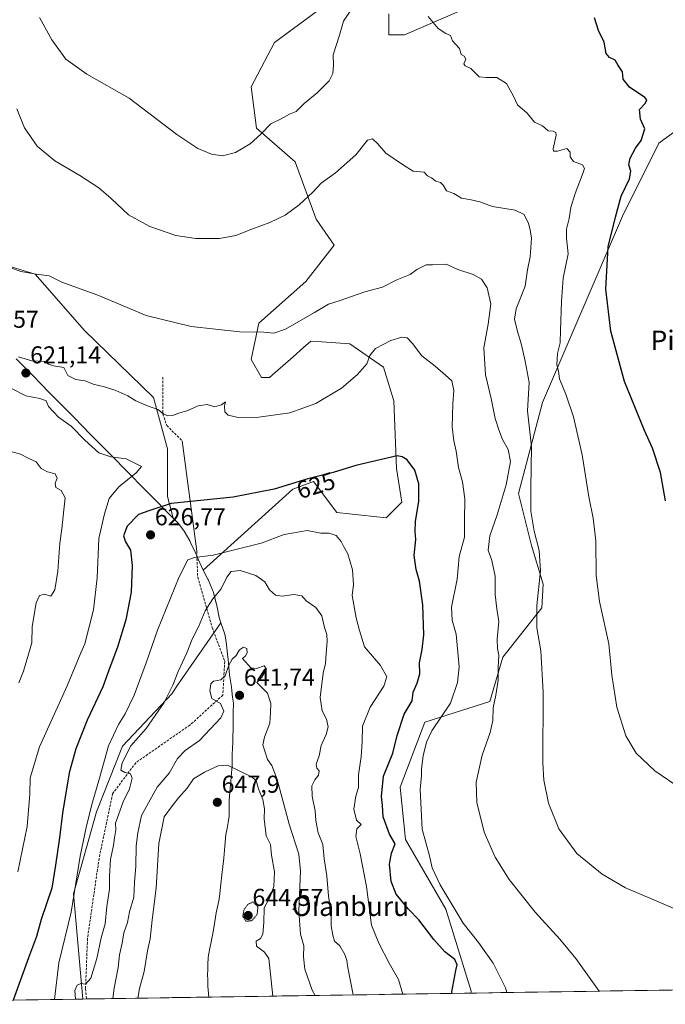
# Model space of a CAD drawing. Units: metres. Extents: x 604246 to 607700, y 4715335 to 4717701.
# Drawn here: x 606457 to 606722, y 4715367 to 4715771 of the extents above; entities that cross this region are included whole.
import ezdxf
from ezdxf.enums import TextEntityAlignment as Align

# ---------------------------------------------------------------- set-up
doc = ezdxf.new("R2010")
doc.units = ezdxf.units.M
doc.header["$MEASUREMENT"] = 0
doc.linetypes.add('TRAZOS2', pattern=[0.375, 0.25, -0.125])
doc.linetypes.add('TRAZOSX2', pattern=[1.5, 1, -0.5])
for name, color, linetype, lineweight in [('Arbolado forestal CxS', 92, 'Continuous', 0), ('Carátula', 7, 'Continuous', 5), ('Cultivos herbáceos CxS', 92, 'Continuous', 0), ('Curva de nivel maestra', 36, 'Continuous', 30), ('Curva de nivel normal', 36, 'Continuous', 0), ('Curva de nivel normal depresión', 36, 'TRAZOS2', 0), ('Layer 0', 7, 'Continuous', 0), ('Municipio', 9, 'Continuous', 13), ('Municipio CxS', 142, 'Continuous', 0), ('Punto de cota en terreno', 7, 'Continuous', 0), ('Rótulo de curva de nivel directora', 19, 'Continuous', 0), ('Rótulo de punto de cota en terreno', 19, 'Continuous', 0), ('Senda', 19, 'TRAZOSX2', 0), ('Texto cartográfico', 19, 'Continuous', 0)]:
    doc.layers.add(name, color=color, linetype=linetype, lineweight=lineweight)
doc.styles.add('Arial', font='txt', dxfattribs={"height": 0.2})

# ---------------------------------------------------------------- blocks, each defined once
blk = doc.blocks.new('*U150')
at = {"layer": 'Cultivos herbáceos CxS', "color": 92, "linetype": 'Continuous', "lineweight": 0}
for points in [[(606644.99, 4715777.53, 603.46), (606615.14, 4715764.73, 606.12), (606608.74, 4715764.73, 606.15), (606608.74, 4715773.26, 605.97)], [(606582.09, 4715776.46, 603.61), (606561.83, 4715761.53, 601.91), (606552.23, 4715743.4, 602.97), (606554.37, 4715726.33, 605.13), (606570.36, 4715712.47, 608.22), (606578.89, 4715689, 612.05), (606586.35, 4715678.33, 613.21), (606574.62, 4715663.4, 613.52), (606555.43, 4715646.33, 614.87), (606552.23, 4715631.4, 617.21), (606556.5, 4715623.93, 618.45), (606559.7, 4715623.93, 618.36), (606562.08, 4715626.02, 618.13), (606569.46, 4715632.48, 617.55), (606573.78, 4715636.27, 617.3), (606576.75, 4715638.87, 617.05), (606579.31, 4715638.7, 617.1), (606592.75, 4715637.8, 618.61), (606606.6, 4715628.2, 621.07), (606610.87, 4715614.33, 622.49), (606611.93, 4715586.6, 625.64), (606614.07, 4715572.73, 626.05), (606607.67, 4715566.33, 626.66), (606587.41, 4715568.47, 627.54), (606577.82, 4715581.27, 625.69), (606569.29, 4715578.07, 625.71), (606532.58, 4715544.8, 632.86), (606530.52, 4715549.36, 631.17), (606529.46, 4715551.7, 630.33), (606527.34, 4715556.23, 629.11), (606527.03, 4715556.84, 628.96), (606524.75, 4715560.84, 628.02), (606522.38, 4715563.94, 627.25), (606522.37, 4715563.95, 627.25), (606522.37, 4715563.95, 627.25), (606520.2, 4715566.15, 626.78), (606517.9, 4715575.11, 625.05), (606517.9, 4715594.68, 622.29), (606512.11, 4715615.7, 619.64), (606483.84, 4715643.25, 617.59), (606463.54, 4715666.44, 615.51), (606449.05, 4715670.79, 615.2)], [(606916.32, 4715375.32, 618.11), (606642.42, 4715371.13, 622.78), (606642.42, 4715371.13, 622.78), (606642.59, 4715371.92, 622.68), (606632.13, 4715405.6, 620.98), (606615.59, 4715434.17, 621.31), (606613.47, 4715455.69, 621.28), (606623.6, 4715482.39, 620.64), (606650.25, 4715490.93, 614.59), (606655.58, 4715509.06, 613.21), (606671.58, 4715529.33, 608.97), (606672.07, 4715539.08, 608.74), (606667.31, 4715554.93, 610.3), (606661.98, 4715576.26, 610.62), (606671.91, 4715613.67, 606.93), (606704.71, 4715690.21, 598.85), (606719.55, 4715720.26, 597.1), (606738.74, 4715734.12, 594.91)]]:
    blk.add_polyline3d(points, dxfattribs=at)
blk = doc.blocks.new('*U151')
at = {"layer": 'Arbolado forestal CxS', "color": 92, "linetype": 'Continuous', "lineweight": 0}
blk.add_polyline3d([(606449.05, 4715670.79, 615.2), (606463.54, 4715666.44, 615.51), (606483.84, 4715643.25, 617.59), (606512.11, 4715615.7, 619.64), (606517.9, 4715594.68, 622.29), (606517.9, 4715575.11, 625.05), (606520.2, 4715566.15, 626.78), (606522.37, 4715563.95, 627.25), (606522.37, 4715563.95, 627.25), (606522.38, 4715563.94, 627.25), (606524.75, 4715560.84, 628.02), (606527.03, 4715556.84, 628.96), (606527.34, 4715556.23, 629.11), (606529.46, 4715551.7, 630.33), (606530.52, 4715549.36, 631.17), (606532.58, 4715544.8, 632.86), (606534.47, 4715541.17, 634.03), (606534.55, 4715541, 634.07), (606536.51, 4715536.4, 635.3), (606536.63, 4715536.06, 635.38), (606537.93, 4715531.23, 636.5), (606538.13, 4715530.32, 636.71), (606539.11, 4715525.42, 637.79), (606539.84, 4715523.23, 638.32), (606522.04, 4715497.55, 637.39), (606519.65, 4715494.11, 637.32), (606499.45, 4715472.56, 635.1), (606488.68, 4715445.61, 632.94), (606479.26, 4715411.93, 630.99), (606483.18, 4715368.7, 636.06), (606341.09, 4715366.53, 604.51)], dxfattribs=at)
blk = doc.blocks.new('*U176')
at = {"layer": 'Curva de nivel normal', "color": 36, "linetype": 'Continuous', "lineweight": 0}
for points in [[(606578.52, 4715370.16, 640), (606577.31, 4715372.34, 640), (606574.24, 4715381.01, 640), (606573.68, 4715386.08, 640), (606573.84, 4715390.5, 640), (606572.55, 4715395.37, 640), (606571.74, 4715404.94, 640), (606572.49, 4715421.25, 640), (606571.79, 4715428.23, 640), (606567.87, 4715440.52, 640), (606562.9, 4715458.89, 640), (606560.76, 4715464.62, 640), (606558.89, 4715467.12, 640), (606557.06, 4715473.08, 640), (606557.67, 4715476.26, 640), (606559.92, 4715482.02, 640), (606560.24, 4715486.43, 640), (606560.38, 4715490.1, 640), (606558.96, 4715494.32, 640), (606554.5, 4715498.7, 640), (606556.57, 4715500.89, 640), (606558.6, 4715504.17, 640), (606557.53, 4715505.58, 640), (606554.49, 4715504.44, 640), (606552.07, 4715504.71, 640), (606548.66, 4715508.52, 640), (606549.92, 4715509.69, 640), (606550.59, 4715510.84, 640), (606550.45, 4715512.69, 640), (606549.04, 4715513.17, 640), (606547.39, 4715512.18, 640), (606546.1, 4715509.82, 640), (606544.4, 4715508.24, 640), (606543.03, 4715505.86, 640), (606541.6, 4715501.4, 640), (606539.82, 4715499.74, 640), (606536.83, 4715499.3, 640), (606535.64, 4715498.17, 640), (606535.22, 4715495.29, 640), (606536.13, 4715492.1, 640), (606539.65, 4715490.11, 640), (606540.96, 4715486.91, 640), (606539.74, 4715484.24, 640), (606530.99, 4715474.86, 640), (606525.12, 4715470.72, 640), (606522.02, 4715467.47, 640), (606518.61, 4715461.42, 640), (606513.6, 4715455.7, 640), (606507.22, 4715444.11, 640), (606505.7, 4715436.91, 640), (606504.96, 4715431.58, 640), (606504.94, 4715423.25, 640), (606504.38, 4715416.58, 640), (606504.04, 4715410.48, 640), (606502.22, 4715404.48, 640), (606501.5, 4715400.15, 640), (606499.96, 4715395.94, 640), (606499.27, 4715391.64, 640), (606498.24, 4715386.8, 640), (606497.59, 4715381.59, 640), (606495.96, 4715373.1, 640), (606495.51, 4715368.89, 640)], [(606495.51, 4715368.89, 640), (606495.51, 4715368.89, 640)]]:
    blk.add_polyline3d(points, dxfattribs=at)
blk = doc.blocks.new('*U182')
at = {"layer": 'Curva de nivel normal', "color": 36, "linetype": 'Continuous', "lineweight": 0}
for points in [[(606695.1, 4715371.94, 615), (606685.53, 4715385.34, 615), (606678.9, 4715393.26, 615), (606668.88, 4715404.31, 615), (606658.2, 4715417.84, 615), (606652.37, 4715427.02, 615), (606647.84, 4715437.28, 615), (606644.88, 4715449.37, 615), (606644.55, 4715457.72, 615), (606647.11, 4715468.82, 615), (606650.43, 4715478.2, 615), (606651.46, 4715483.03, 615), (606651.62, 4715488.32, 615), (606652.69, 4715493.5, 615), (606653.59, 4715499.7, 615), (606653.66, 4715504.82, 615), (606653.96, 4715509.89, 615), (606653.4, 4715512.69, 615), (606653.3, 4715516.43, 615), (606653.92, 4715523.69, 615), (606653.06, 4715528.89, 615), (606652.43, 4715534.89, 615), (606652.45, 4715542.36, 615), (606651.03, 4715548.76, 615), (606649.55, 4715553.02, 615), (606650.25, 4715558.88, 615), (606653.28, 4715567.55, 615), (606656.99, 4715579.88, 615), (606658.65, 4715589.52, 615), (606657.72, 4715594.42, 615), (606655.39, 4715598.49, 615), (606653.96, 4715602.42, 615), (606652.36, 4715607.17, 615), (606650.78, 4715615.4, 615), (606648.48, 4715625.01, 615), (606647.77, 4715636.13, 615), (606649.58, 4715645.88, 615), (606650.66, 4715654.28, 615), (606649.17, 4715660.84, 615), (606646.85, 4715664.32, 615), (606643.35, 4715666.3, 615), (606637.03, 4715668.33, 615), (606632.29, 4715670.5, 615), (606626.64, 4715670.26, 615), (606624.15, 4715670.26, 615), (606620.25, 4715668.36, 615), (606617.54, 4715666.29, 615), (606612.08, 4715664.13, 615), (606606.21, 4715661.11, 615), (606598.94, 4715659.17, 615), (606588.36, 4715655.46, 615), (606583.95, 4715654.14, 615), (606578.22, 4715650.6, 615), (606566.35, 4715643.82, 615), (606561.53, 4715642.19, 615), (606557.5, 4715642.58, 615), (606547.6, 4715642.76, 615), (606527.56, 4715644.94, 615), (606509.1, 4715649.44, 615), (606489.24, 4715657.81, 615), (606474.55, 4715663.18, 615), (606469.31, 4715665.73, 615), (606464, 4715666.34, 615), (606457.72, 4715667.5, 615), (606450.16, 4715670.29, 615)], [(606451.6, 4715594.17, 615), (606457.6, 4715592.43, 615), (606460.73, 4715590.86, 615), (606463.92, 4715589.27, 615), (606466.05, 4715586.61, 615), (606468.58, 4715585.23, 615), (606471.81, 4715584.39, 615), (606472.62, 4715582.57, 615), (606471.77, 4715580.55, 615), (606472.06, 4715578.8, 615), (606474.2, 4715577.55, 615), (606475.87, 4715574.55, 615), (606475.35, 4715569.57, 615), (606474.51, 4715561.77, 615), (606473.67, 4715555.9, 615), (606472.86, 4715544.47, 615), (606471.6, 4715536.69, 615), (606469.98, 4715534.15, 615), (606467.33, 4715534.94, 615), (606465.32, 4715534.49, 615), (606464, 4715531.38, 615), (606462.32, 4715521.68, 615), (606462.14, 4715515.02, 615), (606460.88, 4715510.39, 615), (606458.7, 4715503.35, 615), (606456.78, 4715498.56, 615)]]:
    blk.add_polyline3d(points, dxfattribs=at)
blk = doc.blocks.new('*U197')
at = {"layer": 'Curva de nivel normal', "color": 36, "linetype": 'Continuous', "lineweight": 0}
for points in [[(606594.0942, 4715370.3956, 635), (606591.73, 4715382.34, 635), (606591.52, 4715384.59, 635), (606590.73, 4715387, 635), (606588.65, 4715390.52, 635), (606586.43, 4715392.47, 635), (606585.8, 4715394.87, 635), (606585.1, 4715398.78, 635), (606585.04, 4715404.03, 635), (606583.97, 4715410.97, 635), (606583.24, 4715419.32, 635), (606582.23, 4715426.21, 635), (606581.72, 4715432.17, 635), (606579.78, 4715436.91, 635), (606578.72, 4715442.02, 635), (606578.52, 4715446.02, 635), (606577.28, 4715452.02, 635), (606577.17, 4715456.29, 635), (606578.38, 4715458.78, 635), (606579.94, 4715460.62, 635), (606580.12, 4715462.36, 635), (606579.16, 4715463.45, 635), (606578.91, 4715465.17, 635), (606580.2, 4715468.6, 635), (606581.01, 4715472.77, 635), (606583.04, 4715477.31, 635), (606583.8, 4715480.44, 635), (606583.18, 4715483.67, 635), (606581.38, 4715487.11, 635), (606580.63, 4715492.57, 635), (606581.73, 4715502.56, 635), (606582.81, 4715506.56, 635), (606583.05, 4715510.79, 635), (606583.48, 4715515.48, 635), (606583.26, 4715518.46, 635), (606582.34, 4715521.23, 635), (606581.31, 4715526.07, 635), (606578.81, 4715529.56, 635), (606574.84, 4715532.28, 635), (606573.04, 4715534.29, 635), (606569.8, 4715534.83, 635), (606564.93, 4715534.1, 635), (606562.16, 4715534.53, 635), (606559.82, 4715536.79, 635), (606557.78, 4715540.05, 635), (606554.16, 4715542.62, 635), (606547.72, 4715544.65, 635), (606544.03, 4715544.35, 635), (606542.18, 4715542.01, 635), (606539.94, 4715537.23, 635), (606536.44, 4715533.08, 635), (606533.35, 4715528.08, 635), (606530.64, 4715521.51, 635), (606528.02, 4715516.46, 635), (606525.77, 4715510.87, 635), (606522.25, 4715503.26, 635), (606520.04, 4715497.55, 635), (606516.45, 4715490.52, 635), (606509.15, 4715479.86, 635), (606502.78, 4715472.66, 635), (606499.3, 4715465.68, 635), (606498.77, 4715462.73, 635), (606500.42, 4715461.67, 635), (606502.67, 4715461.13, 635), (606503.37, 4715459.34, 635), (606502.34, 4715454.97, 635), (606499.71, 4715449.72, 635), (606496.58, 4715440.91, 635), (606496.72, 4715438.25, 635), (606496.15, 4715434.88, 635), (606495.72, 4715431.76, 635), (606494.42, 4715426.14, 635), (606494.02, 4715418.96, 635), (606494.1, 4715413.84, 635), (606492.95, 4715406.66, 635), (606492.36, 4715399.58, 635), (606490.64, 4715393.81, 635), (606488.87, 4715385.39, 635), (606486.42, 4715377.3, 635), (606484.28, 4715374.75, 635), (606482.35, 4715375.03, 635), (606480.8, 4715374.38, 635), (606479.82, 4715372.22, 635), (606480.0963, 4715368.6545, 635)], [(606480.0963, 4715368.6545, 635), (606480.0963, 4715368.6545, 635)]]:
    blk.add_polyline3d(points, dxfattribs=at)
blk = doc.blocks.new('5PATER')
at = {"layer": 'Carátula', "linetype": 'Continuous', "lineweight": 5}
h = blk.add_hatch(color=250, dxfattribs=at)
edge = h.paths.add_edge_path()
edge.add_ellipse((0, 0.01), major_axis=(-1.33, -1.34), ratio=0.999422, start_angle=0, end_angle=360)

msp = doc.modelspace()

# ---------------------------------------------------------------- linework, layer by layer
at = {"layer": 'Arbolado forestal CxS', "color": 92, "linetype": 'Continuous', "lineweight": 0}
for points in [[(606738.74, 4715734.12, 594.91), (606719.55, 4715720.26, 597.1), (606704.71, 4715690.21, 598.85), (606671.91, 4715613.67, 606.93), (606661.98, 4715576.26, 610.62), (606667.31, 4715554.93, 610.3), (606672.07, 4715539.08, 608.74), (606671.58, 4715529.33, 608.97), (606655.58, 4715509.06, 613.21), (606650.25, 4715490.93, 614.59), (606623.6, 4715482.39, 620.64), (606613.47, 4715455.69, 621.28), (606615.59, 4715434.17, 621.31), (606632.13, 4715405.6, 620.98), (606642.59, 4715371.92, 622.68), (606642.42, 4715371.13, 622.78), (606483.18, 4715368.7, 636.06), (606483.18, 4715368.7, 636.06), (606479.26, 4715411.93, 630.99), (606488.68, 4715445.61, 632.94), (606499.45, 4715472.56, 635.1), (606519.65, 4715494.11, 637.32), (606522.04, 4715497.55, 637.39), (606539.84, 4715523.23, 638.32), (606539.11, 4715525.42, 637.79), (606538.13, 4715530.32, 636.71), (606537.93, 4715531.23, 636.5), (606536.63, 4715536.06, 635.38), (606536.51, 4715536.4, 635.3), (606534.55, 4715541, 634.07), (606534.47, 4715541.17, 634.03), (606532.58, 4715544.8, 632.86), (606569.29, 4715578.07, 625.71), (606577.82, 4715581.27, 625.69), (606587.41, 4715568.47, 627.54), (606607.67, 4715566.33, 626.66), (606614.07, 4715572.73, 626.05), (606611.93, 4715586.6, 625.64), (606610.87, 4715614.33, 622.49), (606606.6, 4715628.2, 621.07), (606592.75, 4715637.8, 618.61), (606579.31, 4715638.7, 617.1), (606576.75, 4715638.87, 617.05), (606573.78, 4715636.27, 617.3), (606569.46, 4715632.48, 617.55), (606562.08, 4715626.02, 618.13), (606559.7, 4715623.93, 618.36), (606556.5, 4715623.93, 618.45), (606552.23, 4715631.4, 617.21), (606555.43, 4715646.33, 614.87), (606574.62, 4715663.4, 613.52), (606586.35, 4715678.33, 613.21), (606578.89, 4715689, 612.05), (606570.36, 4715712.47, 608.22), (606554.37, 4715726.33, 605.13), (606552.23, 4715743.4, 602.97), (606561.83, 4715761.53, 601.91), (606582.09, 4715776.46, 603.61)], [(606582.09, 4715776.46, 603.61), (606561.83, 4715761.53, 601.91), (606552.23, 4715743.4, 602.97), (606554.37, 4715726.33, 605.13), (606570.36, 4715712.47, 608.22), (606578.89, 4715689, 612.05), (606586.35, 4715678.33, 613.21), (606574.62, 4715663.4, 613.52), (606555.43, 4715646.33, 614.87), (606552.23, 4715631.4, 617.21), (606556.5, 4715623.93, 618.45), (606559.7, 4715623.93, 618.36), (606562.08, 4715626.02, 618.13), (606569.46, 4715632.48, 617.55), (606573.78, 4715636.27, 617.3), (606576.75, 4715638.87, 617.05), (606579.31, 4715638.7, 617.1), (606592.75, 4715637.8, 618.61), (606606.6, 4715628.2, 621.07), (606610.87, 4715614.33, 622.49), (606611.93, 4715586.6, 625.64), (606614.07, 4715572.73, 626.05), (606607.67, 4715566.33, 626.66), (606587.41, 4715568.47, 627.54), (606577.82, 4715581.27, 625.69), (606569.29, 4715578.07, 625.71), (606532.58, 4715544.8, 632.86)], [(606608.74, 4715773.26, 605.97), (606608.74, 4715764.73, 606.15), (606615.14, 4715764.73, 606.12), (606644.99, 4715777.53, 603.46)], [(606644.99, 4715777.53, 603.46), (606615.14, 4715764.73, 606.12), (606608.74, 4715764.73, 606.15), (606608.74, 4715773.26, 605.97)], [(606738.74, 4715734.12, 594.91), (606719.55, 4715720.26, 597.1), (606704.71, 4715690.21, 598.85), (606671.91, 4715613.67, 606.93), (606661.98, 4715576.26, 610.62), (606667.31, 4715554.93, 610.3), (606672.07, 4715539.08, 608.74), (606671.58, 4715529.33, 608.97), (606655.58, 4715509.06, 613.21), (606650.25, 4715490.93, 614.59), (606623.6, 4715482.39, 620.64), (606613.47, 4715455.69, 621.28), (606615.59, 4715434.17, 621.31), (606632.13, 4715405.6, 620.98), (606642.59, 4715371.92, 622.68), (606642.42, 4715371.13, 622.78)], [(606449.05, 4715670.79, 615.2), (606463.54, 4715666.44, 615.51), (606483.84, 4715643.25, 617.59), (606512.11, 4715615.7, 619.64), (606517.9, 4715594.68, 622.29), (606517.9, 4715575.11, 625.05), (606520.2, 4715566.15, 626.78), (606522.37, 4715563.95, 627.25), (606522.37, 4715563.95, 627.25), (606522.38, 4715563.94, 627.25), (606524.75, 4715560.84, 628.02), (606527.03, 4715556.84, 628.96), (606527.34, 4715556.23, 629.11), (606529.46, 4715551.7, 630.33), (606530.52, 4715549.36, 631.17), (606532.58, 4715544.8, 632.86)], [(606532.58, 4715544.8, 632.86), (606534.47, 4715541.17, 634.03), (606534.55, 4715541, 634.07), (606536.51, 4715536.4, 635.3), (606536.63, 4715536.06, 635.38), (606537.93, 4715531.23, 636.5), (606538.13, 4715530.32, 636.71), (606539.11, 4715525.42, 637.79), (606539.84, 4715523.23, 638.32), (606522.04, 4715497.55, 637.39), (606519.65, 4715494.11, 637.32), (606499.45, 4715472.56, 635.1), (606488.68, 4715445.61, 632.94), (606479.26, 4715411.93, 630.99), (606483.18, 4715368.7, 636.06)], [(606532.58, 4715544.8, 632.86), (606534.47, 4715541.17, 634.03), (606534.55, 4715541, 634.07), (606536.51, 4715536.4, 635.3), (606536.63, 4715536.06, 635.38), (606537.93, 4715531.23, 636.5), (606538.13, 4715530.32, 636.71), (606539.11, 4715525.42, 637.79), (606539.84, 4715523.23, 638.32), (606522.04, 4715497.55, 637.39), (606519.65, 4715494.11, 637.32), (606499.45, 4715472.56, 635.1), (606488.68, 4715445.61, 632.94), (606479.26, 4715411.93, 630.99), (606483.18, 4715368.7, 636.06)], [(606483.18, 4715368.7, 636.06), (606341.09, 4715366.53, 604.51)], [(606642.42, 4715371.13, 622.78), (606483.18, 4715368.7, 636.06)]]:
    msp.add_polyline3d(points, dxfattribs=at)
at = {"layer": 'Cultivos herbáceos CxS', "color": 92, "linetype": 'Continuous', "lineweight": 0}
for points in [[(606582.09, 4715776.46, 603.61), (606561.83, 4715761.53, 601.91), (606552.23, 4715743.4, 602.97), (606554.37, 4715726.33, 605.13), (606570.36, 4715712.47, 608.22), (606578.89, 4715689, 612.05), (606586.35, 4715678.33, 613.21), (606574.62, 4715663.4, 613.52), (606555.43, 4715646.33, 614.87), (606552.23, 4715631.4, 617.21), (606556.5, 4715623.93, 618.45), (606559.7, 4715623.93, 618.36), (606562.08, 4715626.02, 618.13), (606569.46, 4715632.48, 617.55), (606573.78, 4715636.27, 617.3), (606576.75, 4715638.87, 617.05), (606579.31, 4715638.7, 617.1), (606592.75, 4715637.8, 618.61), (606606.6, 4715628.2, 621.07), (606610.87, 4715614.33, 622.49), (606611.93, 4715586.6, 625.64), (606614.07, 4715572.73, 626.05), (606607.67, 4715566.33, 626.66), (606587.41, 4715568.47, 627.54), (606577.82, 4715581.27, 625.69), (606569.29, 4715578.07, 625.71), (606532.58, 4715544.8, 632.86)], [(606644.99, 4715777.53, 603.46), (606615.14, 4715764.73, 606.12), (606608.74, 4715764.73, 606.15), (606608.74, 4715773.26, 605.97)], [(606738.74, 4715734.12, 594.91), (606719.55, 4715720.26, 597.1), (606704.71, 4715690.21, 598.85), (606671.91, 4715613.67, 606.93), (606661.98, 4715576.26, 610.62), (606667.31, 4715554.93, 610.3), (606672.07, 4715539.08, 608.74), (606671.58, 4715529.33, 608.97), (606655.58, 4715509.06, 613.21), (606650.25, 4715490.93, 614.59), (606623.6, 4715482.39, 620.64), (606613.47, 4715455.69, 621.28), (606615.59, 4715434.17, 621.31), (606632.13, 4715405.6, 620.98), (606642.59, 4715371.92, 622.68), (606642.42, 4715371.13, 622.78)], [(606449.05, 4715670.79, 615.2), (606463.54, 4715666.44, 615.51), (606483.84, 4715643.25, 617.59), (606512.11, 4715615.7, 619.64), (606517.9, 4715594.68, 622.29), (606517.9, 4715575.11, 625.05), (606520.2, 4715566.15, 626.78), (606522.37, 4715563.95, 627.25), (606522.37, 4715563.95, 627.25), (606522.38, 4715563.94, 627.25), (606524.75, 4715560.84, 628.02), (606527.03, 4715556.84, 628.96), (606527.34, 4715556.23, 629.11), (606529.46, 4715551.7, 630.33), (606530.52, 4715549.36, 631.17), (606532.58, 4715544.8, 632.86)], [(606916.32, 4715375.32, 618.11), (606642.42, 4715371.13, 622.78)]]:
    msp.add_polyline3d(points, dxfattribs=at)
at = {"layer": 'Curva de nivel maestra', "color": 36, "linetype": 'Continuous', "lineweight": 30}
for points in [[(606722.4, 4715573.33, 600), (606720.23, 4715584.91, 600), (606717.07, 4715594.88, 600), (606713.68, 4715602.26, 600), (606705.47, 4715622.28, 600), (606699.97, 4715642.95, 600), (606697.9, 4715660.25, 600), (606698.76, 4715677.58, 600), (606701.78, 4715689.82, 600), (606704.14, 4715698.5, 600), (606707.58, 4715705.54, 600), (606708.14, 4715708.74, 600), (606707.31, 4715711.27, 600), (606707.78, 4715714.09, 600), (606710.1, 4715718.16, 600), (606712.39, 4715721.28, 600), (606713.85, 4715726.09, 600), (606712.02, 4715730.07, 600), (606711.71, 4715734.07, 600), (606714.02, 4715736.52, 600), (606714.68, 4715738, 600), (606713.87, 4715739.02, 600), (606707.52, 4715743.19, 600), (606704.94, 4715746.51, 600), (606704.64, 4715749.5, 600), (606702.84, 4715752.34, 600), (606701.72, 4715754.31, 600), (606699.38, 4715755.33, 600), (606698.04, 4715756.99, 600), (606697.1, 4715761.64, 600), (606694.87, 4715766.51, 600), (606693.25, 4715771.65, 600)], [(606634.73, 4715371.02, 625), (606634.58, 4715371.72, 625), (606636.31, 4715380.45, 625), (606636.82, 4715382.69, 625), (606635.83, 4715384.94, 625), (606631.81, 4715388.15, 625), (606627.19, 4715393.21, 625), (606621.02, 4715401.18, 625), (606616.84, 4715405.58, 625), (606611.8, 4715411.83, 625), (606609.77, 4715416.99, 625), (606608.97, 4715424.09, 625), (606609.83, 4715428.64, 625), (606611.31, 4715432.37, 625), (606609.03, 4715436.35, 625), (606606.5, 4715443.47, 625), (606606.18, 4715448.19, 625), (606605.8, 4715451.82, 625), (606606.62, 4715460.21, 625), (606610.36, 4715469.72, 625), (606612.14, 4715476.87, 625), (606615.06, 4715485.64, 625), (606618.34, 4715491.22, 625), (606618.77, 4715494.69, 625), (606620.43, 4715498.48, 625), (606621.47, 4715502.29, 625), (606621.3, 4715506.82, 625), (606622.49, 4715512.23, 625), (606623.09, 4715518.34, 625), (606622.71, 4715530.53, 625), (606621.32, 4715540.35, 625), (606619.96, 4715545.06, 625), (606619.11, 4715550.87, 625), (606619.78, 4715557.49, 625), (606619.52, 4715560.72, 625), (606619.69, 4715564.8, 625), (606621.01, 4715573.14, 625), (606621.1, 4715580.23, 625), (606619.42, 4715585.96, 625), (606616.22, 4715590.11, 625), (606614.25, 4715591.43, 625), (606612.2, 4715591.75, 625), (606595.26, 4715587.8, 625), (606585.93, 4715584.99, 625), (606575.44, 4715582.3, 625), (606561.67, 4715578.03, 625), (606544.8, 4715574.82, 625), (606519.35, 4715572.23, 625), (606510.29, 4715569.21, 625), (606505.97, 4715567.63, 625), (606501.28, 4715562.9, 625), (606499.87, 4715558.9, 625), (606500.69, 4715556.41, 625), (606502.72, 4715553.01, 625), (606503.41, 4715546.7, 625), (606503.01, 4715535.86, 625), (606500.78, 4715524.42, 625), (606497.39, 4715513.23, 625), (606494.18, 4715504.89, 625), (606491.38, 4715496.9, 625), (606484.97, 4715483.24, 625), (606480.19, 4715471.5, 625), (606477.57, 4715461.63, 625), (606474.76, 4715445.09, 625), (606473.49, 4715434.91, 625), (606471.92, 4715423.7, 625), (606470.43, 4715414.19, 625), (606466.03, 4715401.32, 625), (606464.16, 4715394.39, 625), (606460.85, 4715385.59, 625), (606454.52, 4715368.26, 625)]]:
    msp.add_polyline3d(points, dxfattribs=at)
at = {"layer": 'Curva de nivel normal', "color": 36, "linetype": 'Continuous', "lineweight": 0}
for points in [[(606596.27, 4715779.7, 605), (606590.19, 4715770.32, 605), (606588.56, 4715764.56, 605), (606585.93, 4715756.5, 605), (606586.06, 4715752.3, 605), (606585.8, 4715748.84, 605), (606584.21, 4715745.84, 605), (606579.37, 4715740.85, 605), (606573.97, 4715736.52, 605), (606570.67, 4715733.19, 605), (606567.98, 4715732.1, 605), (606564.26, 4715730.12, 605), (606560.26, 4715728.08, 605), (606556.26, 4715723.92, 605), (606551.83, 4715719.93, 605), (606545.87, 4715716.41, 605), (606540.5, 4715715.06, 605), (606535.94, 4715715.75, 605), (606530.34, 4715718.04, 605), (606521.73, 4715723.72, 605), (606502.1, 4715738.7, 605), (606484.82, 4715748.56, 605), (606476.18, 4715754.74, 605), (606470.44, 4715762.67, 605), (606465.38, 4715771.86, 605)], [(606728.85, 4715455.04, 605), (606717.97, 4715462.39, 605), (606710.32, 4715469.69, 605), (606706.1, 4715476.81, 605), (606702.39, 4715488.57, 605), (606700.3, 4715501.66, 605), (606699.1, 4715514.54, 605), (606695.24, 4715532.01, 605), (606693.91, 4715542.59, 605), (606693.68, 4715556.88, 605), (606692.6, 4715566.22, 605), (606690.86, 4715574.92, 605), (606688.19, 4715592.17, 605), (606684.54, 4715607.79, 605), (606681.59, 4715616.65, 605), (606678.82, 4715623.45, 605), (606678.39, 4715626.52, 605), (606677.79, 4715629.12, 605), (606677.96, 4715633.85, 605), (606679.04, 4715638.24, 605), (606679.22, 4715643.38, 605), (606679.71, 4715655.24, 605), (606680.34, 4715664.69, 605), (606682.42, 4715674.71, 605), (606681.76, 4715681.2, 605), (606681.66, 4715684.87, 605), (606682.8, 4715689.24, 605), (606683.5, 4715693.71, 605), (606685.23, 4715699.57, 605), (606688.58, 4715708.12, 605), (606689.03, 4715709.79, 605), (606688.27, 4715711.27, 605), (606684.61, 4715712.66, 605), (606683.27, 4715714.52, 605), (606683.18, 4715716.55, 605), (606681.78, 4715717.99, 605), (606677.98, 4715716.89, 605), (606676.35, 4715716.94, 605), (606676.2, 4715717.9, 605), (606677.43, 4715723.53, 605), (606677.33, 4715724.61, 605), (606676.19, 4715725.09, 605), (606674.11, 4715725.2, 605), (606671.88, 4715727.37, 605), (606668.59, 4715728.87, 605), (606665.6, 4715732.58, 605), (606661.56, 4715735.92, 605), (606659.92, 4715739.46, 605), (606657.13, 4715744.73, 605), (606653.1, 4715747.15, 605), (606648.73, 4715747.13, 605), (606645.85, 4715747.43, 605), (606642.47, 4715750.87, 605), (606640.05, 4715752, 605), (606639.61, 4715752.83, 605), (606640.35, 4715754.76, 605), (606639.71, 4715755.97, 605), (606638.42, 4715756.68, 605), (606637.78, 4715759.04, 605), (606634.96, 4715762.22, 605), (606634.11, 4715764.44, 605), (606632.14, 4715765.18, 605), (606628.96, 4715767.25, 605), (606624.9, 4715772.18, 605)], [(606728.76, 4715404.66, 610), (606705.99, 4715414.34, 610), (606696.34, 4715419.95, 610), (606685.95, 4715428.46, 610), (606678.59, 4715438.64, 610), (606674.27, 4715449.1, 610), (606672.46, 4715458.54, 610), (606672.03, 4715465.68, 610), (606672.18, 4715494.76, 610), (606671.13, 4715511.71, 610), (606669.49, 4715521.17, 610), (606669.49, 4715530.38, 610), (606670.98, 4715544.56, 610), (606670.54, 4715552.92, 610), (606668.46, 4715560.79, 610), (606667.12, 4715569.04, 610), (606667.02, 4715578.66, 610), (606667.31, 4715595.54, 610), (606665.69, 4715610.21, 610), (606666.34, 4715621.9, 610), (606664.67, 4715630.65, 610), (606663.09, 4715637.9, 610), (606661.52, 4715642.87, 610), (606660.36, 4715647.86, 610), (606661.08, 4715652.2, 610), (606664.72, 4715661.53, 610), (606665.75, 4715668.2, 610), (606666.75, 4715673.53, 610), (606667.28, 4715681.2, 610), (606666.74, 4715684.58, 610), (606666.15, 4715687.2, 610), (606664.3, 4715690.87, 610), (606660.57, 4715692.68, 610), (606651.27, 4715694.22, 610), (606646.15, 4715696.1, 610), (606642.61, 4715696.98, 610), (606638.57, 4715697.6, 610), (606635.44, 4715699.48, 610), (606632.42, 4715700.69, 610), (606631.11, 4715702.97, 610), (606630.03, 4715703.98, 610), (606628.11, 4715704.59, 610), (606626.22, 4715705.98, 610), (606624.58, 4715706.85, 610), (606623.2, 4715708.3, 610), (606618.72, 4715708.71, 610), (606614.84, 4715711.15, 610), (606607.48, 4715716.09, 610), (606604.15, 4715720.09, 610), (606602.09, 4715722.02, 610), (606599.95, 4715721.42, 610), (606595.27, 4715715.44, 610), (606586.92, 4715708.04, 610), (606580.93, 4715703.72, 610), (606577.52, 4715700.04, 610), (606571.99, 4715694.86, 610), (606566.19, 4715690.68, 610), (606559.93, 4715687.55, 610), (606552.5, 4715684.86, 610), (606545.88, 4715682.27, 610), (606539.24, 4715681.04, 610), (606529.52, 4715681.01, 610), (606521.27, 4715682.22, 610), (606510.6, 4715686.04, 610), (606501.9, 4715690.82, 610), (606494.78, 4715697.52, 610), (606489.64, 4715701.88, 610), (606481.91, 4715706.98, 610), (606471.64, 4715712.88, 610), (606464.42, 4715718.99, 610), (606459.21, 4715726.45, 610), (606456.03, 4715734.3, 610)], [(606657.2, 4715371.36, 620), (606656.6, 4715373.26, 620), (606651.64, 4715383.42, 620), (606645.52, 4715391.98, 620), (606639.28, 4715399.81, 620), (606629.84, 4715415.64, 620), (606626.6, 4715422.57, 620), (606625.48, 4715427.54, 620), (606622.44, 4715438.43, 620), (606621.64, 4715454.71, 620), (606622.11, 4715460.48, 620), (606622.16, 4715463.25, 620), (606622.84, 4715468.56, 620), (606624.24, 4715474.18, 620), (606626.41, 4715478.89, 620), (606634.06, 4715490.26, 620), (606636.89, 4715498.72, 620), (606637.61, 4715505.07, 620), (606636.34, 4715518.56, 620), (606634.7, 4715524.25, 620), (606634.5, 4715529.64, 620), (606636.8, 4715541.11, 620), (606637.63, 4715550.45, 620), (606639.76, 4715558.35, 620), (606639.76, 4715565.28, 620), (606640.02, 4715574.12, 620), (606638.96, 4715581.1, 620), (606637.37, 4715587.02, 620), (606636.41, 4715593.73, 620), (606635.42, 4715597.94, 620), (606634.82, 4715603.72, 620), (606635, 4715613.21, 620), (606635.43, 4715618.64, 620), (606634.56, 4715622.61, 620), (606632.02, 4715624.98, 620), (606627.84, 4715628.59, 620), (606622.3, 4715632.9, 620), (606618.51, 4715637.95, 620), (606616.29, 4715640.27, 620), (606614.09, 4715640.57, 620), (606609.63, 4715639.18, 620), (606603.34, 4715635.86, 620), (606600.94, 4715632.94, 620), (606599.67, 4715629.52, 620), (606595.92, 4715625.17, 620), (606589.26, 4715619.62, 620), (606578.72, 4715613.24, 620), (606568.1, 4715609.5, 620), (606555.39, 4715607.61, 620), (606546.93, 4715607.52, 620), (606542.77, 4715608.51, 620), (606541.42, 4715609.89, 620), (606541.33, 4715612.39, 620), (606541.74, 4715613.94, 620), (606540.08, 4715612.7, 620), (606537.17, 4715611.89, 620), (606534.11, 4715612.85, 620), (606530.41, 4715612.37, 620), (606526.3, 4715610.36, 620), (606522.53, 4715609.3, 620), (606519.91, 4715608.32, 620), (606517.89, 4715608.21, 620), (606516.19, 4715609.08, 620), (606513.87, 4715610.87, 620), (606509.67, 4715612.36, 620), (606504.84, 4715614.44, 620), (606501.54, 4715616.48, 620), (606496.71, 4715618.58, 620), (606492.07, 4715620.08, 620), (606487.31, 4715621.23, 620), (606484.04, 4715622.61, 620), (606480.28, 4715623.14, 620), (606476.95, 4715624.77, 620), (606475.28, 4715628.12, 620), (606471.06, 4715628.77, 620), (606469.07, 4715629.42, 620), (606467.36, 4715630.58, 620), (606462.12, 4715630.78, 620), (606456.7, 4715632.39, 620)], [(606453.79, 4715619.38, 620), (606459.72, 4715616.46, 620), (606465.53, 4715615.38, 620), (606468.01, 4715614.42, 620), (606469.08, 4715612, 620), (606473.08, 4715607.68, 620), (606478.36, 4715603.95, 620), (606483.91, 4715598.18, 620), (606489.68, 4715593.07, 620), (606494.64, 4715591.38, 620), (606500.93, 4715590.62, 620), (606507.24, 4715587.45, 620), (606505.09, 4715584.8, 620), (606497.92, 4715579.03, 620), (606493.89, 4715574.22, 620), (606491.98, 4715568.03, 620), (606489.7, 4715557.81, 620), (606489, 4715541.71, 620), (606487.56, 4715528.56, 620), (606483.89, 4715514.56, 620), (606482.3, 4715510.93, 620), (606476.65, 4715497.37, 620), (606465.34, 4715472.27, 620), (606461.48, 4715459.57, 620), (606461.38, 4715452.9, 620), (606460.28, 4715439.58, 620), (606456.4, 4715420.91, 620)], [(606614.46, 4715370.71, 630), (606612.76, 4715376.66, 630), (606608.89, 4715383.46, 630), (606604.72, 4715391.62, 630), (606601.69, 4715399.03, 630), (606599.56, 4715414.89, 630), (606597.03, 4715428.3, 630), (606595.15, 4715435.44, 630), (606595.61, 4715438.58, 630), (606597.36, 4715440.38, 630), (606595.46, 4715442.13, 630), (606594.34, 4715446.72, 630), (606595.16, 4715451.99, 630), (606596.33, 4715455.52, 630), (606596.29, 4715460.73, 630), (606597.34, 4715468.12, 630), (606597.78, 4715474.37, 630), (606597.92, 4715480.77, 630), (606601.05, 4715488.57, 630), (606606.74, 4715497.15, 630), (606607.96, 4715500.98, 630), (606605.37, 4715505.68, 630), (606598.82, 4715513.36, 630), (606596.66, 4715520.08, 630), (606595.3, 4715525.22, 630), (606593.76, 4715534.39, 630), (606594.27, 4715538.91, 630), (606593.89, 4715544.92, 630), (606591.96, 4715551.51, 630), (606590.26, 4715554.4, 630), (606589.25, 4715556.66, 630), (606587.07, 4715559.08, 630), (606584.22, 4715559.96, 630), (606580.83, 4715559.97, 630), (606575.29, 4715561.18, 630), (606565.81, 4715559.47, 630), (606556.35, 4715555.86, 630), (606536.66, 4715550.94, 630), (606528.93, 4715550.04, 630), (606526.2, 4715549.14, 630), (606522.63, 4715542.12, 630), (606513.73, 4715520.16, 630), (606509.17, 4715506.83, 630), (606504.15, 4715493.53, 630), (606500.5, 4715485.79, 630), (606497.76, 4715481.5, 630), (606493.62, 4715472.62, 630), (606490.02, 4715459.42, 630), (606486.76, 4715448.62, 630), (606484.48, 4715439.1, 630), (606482, 4715427.4, 630), (606478.31, 4715404.34, 630), (606473.29, 4715383.53, 630), (606471.43, 4715368.52, 630)], [(606561.17, 4715369.89, 645), (606559.47, 4715385.34, 645), (606557.73, 4715388, 645), (606554.46, 4715390.46, 645), (606554.34, 4715392.41, 645), (606556.02, 4715393.54, 645), (606557.02, 4715395.31, 645), (606557.42, 4715400.17, 645), (606557.59, 4715406.11, 645), (606559.93, 4715410.46, 645), (606561.51, 4715414.88, 645), (606561.8, 4715420.89, 645), (606560.6, 4715427.83, 645), (606560.22, 4715432.22, 645), (606558.35, 4715435.78, 645), (606557.6, 4715442.69, 645), (606557.74, 4715446.77, 645), (606557.02, 4715450.69, 645), (606555.23, 4715455.08, 645), (606554.24, 4715458.42, 645), (606552.43, 4715459.95, 645), (606542.48, 4715464.78, 645), (606538.66, 4715464.43, 645), (606533.1, 4715461.92, 645), (606528.6, 4715459.18, 645), (606525.94, 4715455.28, 645), (606522.6, 4715451.52, 645), (606519.92, 4715448.12, 645), (606516.5, 4715443.51, 645), (606514.36, 4715432.58, 645), (606513.2, 4715414.25, 645), (606511.59, 4715401.25, 645), (606510.8, 4715393.47, 645), (606509.61, 4715388.48, 645), (606508.31, 4715379.96, 645), (606506.41, 4715373.06, 645), (606505.68, 4715369.05, 645)]]:
    msp.add_polyline3d(points, dxfattribs=at)
at = {"layer": 'Curva de nivel normal depresión', "color": 36, "linetype": 'TRAZOS2', "lineweight": 0}
msp.add_polyline3d([(606550.08, 4715400.63, 645), (606552.54, 4715400.89, 645), (606554.66, 4715403.41, 645), (606555.03, 4715406.64, 645), (606552.96, 4715408.58, 645), (606550.9, 4715407.55, 645), (606549.3, 4715405.5, 645), (606548.8, 4715402.66, 645), (606550.08, 4715400.63, 645)], dxfattribs=at)
at = {"layer": 'Layer 0', "linetype": 'Continuous', "lineweight": 0}
msp.add_lwpolyline([(606523.93, 4715597.89), (606529.88, 4715552.65)], dxfattribs=at)
at = {"layer": 'Municipio', "color": 9, "linetype": 'Continuous', "lineweight": 13}
msp.add_polyline3d([(606455.78, 4715631.61, 620.04), (606459.18, 4715628.16, 620.47), (606462.57, 4715624.72, 620.69), (606465.96, 4715621.27, 621.09), (606469.35, 4715617.82, 620.81), (606472.74, 4715614.38, 620.77), (606476.13, 4715610.93, 621.2), (606479.52, 4715607.49, 621.07), (606482.92, 4715604.04, 620.99), (606486.31, 4715600.6, 621), (606489.7, 4715597.15, 621.37), (606493.09, 4715593.71, 620.47), (606496.48, 4715590.26, 619.31), (606499.87, 4715586.82, 618.84), (606503.26, 4715583.37, 619.58), (606506.66, 4715579.93, 622.39), (606510.05, 4715576.48, 623.8), (606513.44, 4715573.04, 624.54), (606516.83, 4715569.59, 625.56), (606519.6, 4715566.78, 626.02), (606522.37, 4715563.96, 626.51), (606524.74, 4715560.86, 627.26), (606527.02, 4715556.85, 628.25), (606527.33, 4715556.24, 628.42), (606528.39, 4715553.97, 628.98), (606529.46, 4715551.71, 629.46), (606530.52, 4715549.37, 630.07), (606531.9, 4715546.3, 631.01), (606532.58, 4715544.82, 631.54), (606534.46, 4715541.18, 632.83), (606534.53, 4715541.01, 632.88), (606535.51, 4715538.71, 633.59), (606536.5, 4715536.41, 634.24), (606536.62, 4715536.07, 634.32), (606537.27, 4715533.65, 634.87), (606537.92, 4715531.24, 635.4), (606538.25, 4715529.66, 635.72), (606539.1, 4715525.43, 636.69), (606539.83, 4715523.23, 637.3), (606541.46, 4715518.51, 638.53), (606542.03, 4715515.38, 638.97), (606542.3, 4715512.89, 639.31), (606542.58, 4715510.4, 639.55), (606542.77, 4715508.28, 639.74), (606543.16, 4715503.3, 640.02), (606543.34, 4715501.91, 640.05), (606544.1, 4715496.97, 640.28), (606544.35, 4715495.22, 640.48), (606544.64, 4715492.73, 640.66), (606544.93, 4715490.25, 640.52), (606544.96, 4715489.4, 640.46), (606544.9, 4715486.9, 640.37), (606544.84, 4715484.4, 640.34), (606544.85, 4715481.79, 640.73), (606544.86, 4715479.19, 641.34), (606544.77, 4715476.67, 641.7), (606544.67, 4715474.17, 641.98), (606544.56, 4715471.67, 642.45), (606544.5, 4715469.04, 642.99), (606544.45, 4715466.54, 643.88), (606544.39, 4715464.04, 644.86), (606544.34, 4715463.16, 645.17), (606543.92, 4715458.18, 646.6), (606543.65, 4715455.25, 647.28), (606543.25, 4715450.27, 647.72), (606543.24, 4715448.78, 647.72), (606543.21, 4715446.28, 647.49), (606543.18, 4715443.78, 647.23), (606542.79, 4715441.16, 647.07), (606542.33, 4715438.7, 646.93), (606541.86, 4715436.24, 647.15), (606541.4, 4715431.53, 647.56), (606540.99, 4715426.55, 647.72), (606540.58, 4715423.11, 647.67), (606540.17, 4715419.66, 647.53), (606539.81, 4715415.83, 647.29), (606539.27, 4715410.86, 646.69), (606538.94, 4715408.98, 646.39), (606538.43, 4715406.53, 646.2), (606537.93, 4715404.07, 646.05), (606537.33, 4715400.56, 645.65), (606536.73, 4715397.05, 645.44), (606536.24, 4715394.3, 645.71), (606535.74, 4715391.55, 646.11), (606535.47, 4715390.26, 646.32), (606534.73, 4715386.68, 646.77), (606534.61, 4715385.57, 646.87), (606534.5, 4715383.07, 647.09), (606534.39, 4715380.57, 647.22), (606534.37, 4715378.96, 647.3), (606534.41, 4715376.46, 647.16), (606534.45, 4715373.96, 646.96), (606534.8, 4715369.49, 646.64)], dxfattribs=at)
msp.add_polyline3d([(606455.78, 4715631.61, 620.04), (606459.18, 4715628.16, 620.47), (606462.57, 4715624.72, 620.69), (606465.96, 4715621.27, 621.09), (606469.35, 4715617.82, 620.81), (606472.74, 4715614.38, 620.77), (606476.13, 4715610.93, 621.2), (606479.52, 4715607.49, 621.07), (606482.92, 4715604.04, 620.99), (606486.31, 4715600.6, 621), (606489.7, 4715597.15, 621.37), (606493.09, 4715593.71, 620.47), (606496.48, 4715590.26, 619.31), (606499.87, 4715586.82, 618.84), (606503.26, 4715583.37, 619.58), (606506.66, 4715579.93, 622.39), (606510.05, 4715576.48, 623.8), (606513.44, 4715573.04, 624.54), (606516.83, 4715569.59, 625.56), (606519.6, 4715566.78, 626.02), (606522.37, 4715563.96, 626.51), (606524.74, 4715560.86, 627.26), (606527.02, 4715556.85, 628.25), (606527.33, 4715556.24, 628.42), (606528.39, 4715553.97, 628.98), (606529.46, 4715551.71, 629.46), (606530.52, 4715549.37, 630.07), (606531.9, 4715546.3, 631.01), (606532.58, 4715544.82, 631.54), (606534.46, 4715541.18, 632.83), (606534.53, 4715541.01, 632.88), (606535.51, 4715538.71, 633.59), (606536.5, 4715536.41, 634.24), (606536.62, 4715536.07, 634.32), (606537.27, 4715533.65, 634.87), (606537.92, 4715531.24, 635.4), (606538.25, 4715529.66, 635.72), (606539.1, 4715525.43, 636.69), (606539.83, 4715523.23, 637.3), (606541.46, 4715518.51, 638.53), (606542.03, 4715515.38, 638.97), (606542.3, 4715512.89, 639.31), (606542.58, 4715510.4, 639.55), (606542.77, 4715508.28, 639.74), (606543.16, 4715503.3, 640.02), (606543.34, 4715501.91, 640.05), (606544.1, 4715496.97, 640.28), (606544.35, 4715495.22, 640.48), (606544.64, 4715492.73, 640.66), (606544.93, 4715490.25, 640.52), (606544.96, 4715489.4, 640.46), (606544.9, 4715486.9, 640.37), (606544.84, 4715484.4, 640.34), (606544.85, 4715481.79, 640.73), (606544.86, 4715479.19, 641.34), (606544.77, 4715476.67, 641.7), (606544.67, 4715474.17, 641.98), (606544.56, 4715471.67, 642.45), (606544.5, 4715469.04, 642.99), (606544.45, 4715466.54, 643.88), (606544.39, 4715464.04, 644.86), (606544.34, 4715463.16, 645.17), (606543.92, 4715458.18, 646.6), (606543.65, 4715455.25, 647.28), (606543.25, 4715450.27, 647.72), (606543.24, 4715448.78, 647.72), (606543.21, 4715446.28, 647.49), (606543.18, 4715443.78, 647.23), (606542.79, 4715441.16, 647.07), (606542.33, 4715438.7, 646.93), (606541.86, 4715436.24, 647.15), (606541.4, 4715431.53, 647.56), (606540.99, 4715426.55, 647.72), (606540.58, 4715423.11, 647.67), (606540.17, 4715419.66, 647.53), (606539.81, 4715415.83, 647.29), (606539.27, 4715410.86, 646.69), (606538.94, 4715408.98, 646.39), (606538.43, 4715406.53, 646.2), (606537.93, 4715404.07, 646.05), (606537.33, 4715400.56, 645.65), (606536.73, 4715397.05, 645.44), (606536.24, 4715394.3, 645.71), (606535.74, 4715391.55, 646.11), (606535.47, 4715390.26, 646.32), (606534.73, 4715386.68, 646.77), (606534.61, 4715385.57, 646.87), (606534.5, 4715383.07, 647.09), (606534.39, 4715380.57, 647.22), (606534.37, 4715378.96, 647.3), (606534.41, 4715376.46, 647.16), (606534.45, 4715373.96, 646.96), (606534.8, 4715369.49, 646.64)], dxfattribs=at)
at = {"layer": 'Municipio CxS', "color": 142, "linetype": 'Continuous', "lineweight": 0}
for points in [[(606455.78, 4715631.61, 620.04), (606459.18, 4715628.16, 620.47), (606462.57, 4715624.72, 620.69), (606465.96, 4715621.27, 621.09), (606469.35, 4715617.82, 620.81), (606472.74, 4715614.38, 620.77), (606476.13, 4715610.93, 621.2), (606479.52, 4715607.49, 621.07), (606482.92, 4715604.04, 620.99), (606486.31, 4715600.6, 621), (606489.7, 4715597.15, 621.37), (606493.09, 4715593.71, 620.47), (606496.48, 4715590.26, 619.31), (606499.87, 4715586.82, 618.84), (606503.26, 4715583.37, 619.58), (606506.66, 4715579.93, 622.39), (606510.05, 4715576.48, 623.8), (606513.44, 4715573.04, 624.54), (606516.83, 4715569.59, 625.56), (606519.6, 4715566.78, 626.02), (606522.37, 4715563.96, 626.51), (606524.74, 4715560.86, 627.26), (606527.02, 4715556.85, 628.25), (606527.33, 4715556.24, 628.42), (606528.39, 4715553.97, 628.98), (606529.46, 4715551.71, 629.46), (606530.52, 4715549.37, 630.07), (606531.9, 4715546.3, 631.01), (606532.58, 4715544.82, 631.54), (606534.46, 4715541.18, 632.83), (606534.53, 4715541.01, 632.88), (606535.51, 4715538.71, 633.59), (606536.5, 4715536.41, 634.24), (606536.62, 4715536.07, 634.32), (606537.27, 4715533.65, 634.87), (606537.92, 4715531.24, 635.4), (606538.25, 4715529.66, 635.72), (606539.1, 4715525.43, 636.69), (606539.83, 4715523.23, 637.3), (606541.46, 4715518.51, 638.53), (606542.03, 4715515.38, 638.97), (606542.3, 4715512.89, 639.31), (606542.58, 4715510.4, 639.55), (606542.77, 4715508.28, 639.74), (606543.16, 4715503.3, 640.02), (606543.34, 4715501.91, 640.05), (606544.1, 4715496.97, 640.28), (606544.35, 4715495.22, 640.48), (606544.64, 4715492.73, 640.66), (606544.93, 4715490.25, 640.52), (606544.96, 4715489.4, 640.46), (606544.9, 4715486.9, 640.37), (606544.84, 4715484.4, 640.34), (606544.85, 4715481.79, 640.73), (606544.86, 4715479.19, 641.34), (606544.77, 4715476.67, 641.7), (606544.67, 4715474.17, 641.98), (606544.56, 4715471.67, 642.45), (606544.5, 4715469.04, 642.99), (606544.45, 4715466.54, 643.88), (606544.39, 4715464.04, 644.86), (606544.34, 4715463.16, 645.17), (606543.92, 4715458.18, 646.6), (606543.65, 4715455.25, 647.28), (606543.25, 4715450.27, 647.72), (606543.24, 4715448.78, 647.72), (606543.21, 4715446.28, 647.49), (606543.18, 4715443.78, 647.23), (606542.79, 4715441.16, 647.07), (606542.33, 4715438.7, 646.93), (606541.86, 4715436.24, 647.15), (606541.4, 4715431.53, 647.56), (606540.99, 4715426.55, 647.72), (606540.58, 4715423.11, 647.67), (606540.17, 4715419.66, 647.53), (606539.81, 4715415.83, 647.29), (606539.27, 4715410.86, 646.69), (606538.94, 4715408.98, 646.39), (606538.43, 4715406.53, 646.2), (606537.93, 4715404.07, 646.05), (606537.33, 4715400.56, 645.65), (606536.73, 4715397.05, 645.44), (606536.24, 4715394.3, 645.71), (606535.74, 4715391.55, 646.11), (606535.47, 4715390.26, 646.32), (606534.73, 4715386.68, 646.77), (606534.61, 4715385.57, 646.87), (606534.5, 4715383.07, 647.09), (606534.39, 4715380.57, 647.22), (606534.37, 4715378.96, 647.3), (606534.41, 4715376.46, 647.16), (606534.45, 4715373.96, 646.96), (606534.8, 4715369.49, 646.64), (606529.8, 4715369.41, 647.27), (606524.81, 4715369.34, 647.42), (606519.81, 4715369.26, 647.22), (606514.81, 4715369.18, 646.86), (606509.81, 4715369.11, 646.26), (606504.81, 4715369.03, 644.26), (606499.81, 4715368.96, 641.88), (606494.82, 4715368.88, 639.39), (606489.82, 4715368.8, 636.93), (606484.82, 4715368.73, 635.64), (606479.82, 4715368.65, 634.54), (606474.82, 4715368.57, 631.54), (606469.82, 4715368.5, 629.42), (606464.82, 4715368.42, 627.9), (606459.83, 4715368.34, 626.4), (606454.83, 4715368.27, 625.04)], [(606724.77, 4715372.39, 613.05), (606719.77, 4715372.31, 613.31), (606714.77, 4715372.24, 613.61), (606709.77, 4715372.16, 613.93), (606704.77, 4715372.09, 614.24), (606699.77, 4715372.01, 614.57), (606694.77, 4715371.93, 614.93), (606689.78, 4715371.86, 615.36), (606684.78, 4715371.78, 615.86), (606679.78, 4715371.7, 616.43), (606674.78, 4715371.63, 617.02), (606669.78, 4715371.55, 617.71), (606664.78, 4715371.48, 618.52), (606659.78, 4715371.4, 619.45), (606654.78, 4715371.32, 620.43), (606649.78, 4715371.25, 621.42), (606644.78, 4715371.17, 622.44), (606639.78, 4715371.09, 623.57), (606634.79, 4715371.02, 624.72), (606629.79, 4715370.94, 625.71), (606624.79, 4715370.86, 627.06), (606619.79, 4715370.79, 628.39), (606614.79, 4715370.71, 629.71), (606609.79, 4715370.64, 631.23), (606604.79, 4715370.56, 632.56), (606599.79, 4715370.48, 633.63), (606594.79, 4715370.41, 634.66), (606589.79, 4715370.33, 636.25), (606584.79, 4715370.25, 637.97), (606579.79, 4715370.18, 639.44), (606574.8, 4715370.1, 641.11), (606569.8, 4715370.02, 642.68), (606564.8, 4715369.95, 643.89), (606559.8, 4715369.87, 645.14), (606554.8, 4715369.8, 645.79), (606549.8, 4715369.72, 645.59), (606544.8, 4715369.64, 645.73), (606539.8, 4715369.57, 646.05), (606534.8, 4715369.49, 646.64), (606534.8, 4715369.49, 646.64), (606534.45, 4715373.96, 646.96), (606534.41, 4715376.46, 647.16), (606534.37, 4715378.96, 647.3), (606534.39, 4715380.57, 647.22), (606534.5, 4715383.07, 647.09), (606534.61, 4715385.57, 646.87), (606534.73, 4715386.68, 646.77), (606535.47, 4715390.26, 646.32), (606535.74, 4715391.55, 646.11), (606536.24, 4715394.3, 645.71), (606536.73, 4715397.05, 645.44), (606537.33, 4715400.56, 645.65), (606537.93, 4715404.07, 646.05), (606538.43, 4715406.53, 646.2), (606538.94, 4715408.98, 646.39), (606539.27, 4715410.86, 646.69), (606539.81, 4715415.83, 647.29), (606540.17, 4715419.66, 647.53), (606540.58, 4715423.11, 647.67), (606540.99, 4715426.55, 647.72), (606541.4, 4715431.53, 647.56), (606541.86, 4715436.24, 647.15), (606542.33, 4715438.7, 646.93), (606542.79, 4715441.16, 647.07), (606543.18, 4715443.78, 647.23), (606543.21, 4715446.28, 647.49), (606543.24, 4715448.78, 647.72), (606543.25, 4715450.27, 647.72), (606543.65, 4715455.25, 647.28), (606543.92, 4715458.18, 646.6), (606544.34, 4715463.16, 645.17), (606544.39, 4715464.04, 644.86), (606544.45, 4715466.54, 643.88), (606544.5, 4715469.04, 642.99), (606544.56, 4715471.67, 642.45), (606544.67, 4715474.17, 641.98), (606544.77, 4715476.67, 641.7), (606544.86, 4715479.19, 641.34), (606544.85, 4715481.79, 640.73), (606544.84, 4715484.4, 640.34), (606544.9, 4715486.9, 640.37), (606544.96, 4715489.4, 640.46), (606544.93, 4715490.25, 640.52), (606544.64, 4715492.73, 640.66), (606544.35, 4715495.22, 640.48), (606544.1, 4715496.97, 640.28), (606543.34, 4715501.91, 640.05), (606543.16, 4715503.3, 640.02), (606542.77, 4715508.28, 639.74), (606542.58, 4715510.4, 639.55), (606542.3, 4715512.89, 639.31), (606542.03, 4715515.38, 638.97), (606541.46, 4715518.51, 638.53), (606539.83, 4715523.23, 637.3), (606539.1, 4715525.43, 636.69), (606538.25, 4715529.66, 635.72), (606537.92, 4715531.24, 635.4), (606537.27, 4715533.65, 634.87), (606536.62, 4715536.07, 634.32), (606536.5, 4715536.41, 634.24), (606535.51, 4715538.71, 633.59), (606534.53, 4715541.01, 632.88), (606534.46, 4715541.18, 632.83), (606532.58, 4715544.82, 631.54), (606531.9, 4715546.3, 631.01), (606530.52, 4715549.37, 630.07), (606529.46, 4715551.71, 629.46), (606528.39, 4715553.97, 628.98), (606527.33, 4715556.24, 628.42), (606527.02, 4715556.85, 628.25), (606524.74, 4715560.86, 627.26), (606522.37, 4715563.96, 626.51), (606519.6, 4715566.78, 626.02), (606516.83, 4715569.59, 625.56), (606513.44, 4715573.04, 624.54), (606510.05, 4715576.48, 623.8), (606506.66, 4715579.93, 622.39), (606503.26, 4715583.37, 619.58), (606499.87, 4715586.82, 618.84), (606496.48, 4715590.26, 619.31), (606493.09, 4715593.71, 620.47), (606489.7, 4715597.15, 621.37), (606486.31, 4715600.6, 621), (606482.92, 4715604.04, 620.99), (606479.52, 4715607.49, 621.07), (606476.13, 4715610.93, 621.2), (606472.74, 4715614.38, 620.77), (606469.35, 4715617.82, 620.81), (606465.96, 4715621.27, 621.09), (606462.57, 4715624.72, 620.69), (606459.18, 4715628.16, 620.47), (606455.78, 4715631.61, 620.04)]]:
    msp.add_polyline3d(points, dxfattribs=at)
at = {"layer": 'Senda', "color": 19, "linetype": 'TRAZOSX2', "lineweight": 0}
for points in [[(606515.99, 4715624.08), (606515.99, 4715609), (606517.58, 4715604.24), (606523.93, 4715597.89)], [(606529.88, 4715552.65), (606530.28, 4715541.93), (606536.23, 4715521.29), (606541.39, 4715507.4), (606540.6, 4715493.51), (606527.1, 4715481.21), (606504.88, 4715465.73), (606495.35, 4715453.03), (606489.8, 4715426.44), (606485.03, 4715393.5), (606484.24, 4715372.86), (606484.65, 4715368.72)]]:
    msp.add_lwpolyline(points, dxfattribs=at)

# ---------------------------------------------------------------- block references
at = {"layer": 'Arbolado forestal CxS', "color": 92, "linetype": 'Continuous', "lineweight": 0}
msp.add_blockref('*U151', (0, 0), dxfattribs=at)
at = {"layer": 'Cultivos herbáceos CxS', "color": 92, "linetype": 'Continuous', "lineweight": 0}
msp.add_blockref('*U150', (0, 0), dxfattribs=at)
at = {"layer": 'Curva de nivel normal', "color": 36, "linetype": 'Continuous', "lineweight": 0}
for name in ['*U182', '*U197', '*U176']:
    msp.add_blockref(name, (0, 0), dxfattribs=at)
at = {"layer": 'Punto de cota en terreno', "linetype": 'Continuous', "lineweight": 0}
for p in [(606459.74, 4715625.8, 621.14), (606510.93, 4715559.32, 626.77), (606547.47, 4715493.43, 641.74), (606538.33, 4715449.49, 647.9), (606551, 4715403, 644.57)]:
    msp.add_blockref('5PATER', p, dxfattribs=at)

# ---------------------------------------------------------------- texts
at = {"layer": 'Rótulo de curva de nivel directora', "color": 19, "linetype": 'Continuous', "lineweight": 0, "style": 'Arial'}
msp.add_text('625', height=7, rotation=17.2284, dxfattribs=at).set_placement((606578.83, 4715579.65), align=Align.MIDDLE_CENTER)
at = {"layer": 'Rótulo de punto de cota en terreno', "color": 19, "linetype": 'Continuous', "lineweight": 0, "style": 'Arial'}
for s, p in [('619,57', (606435.93, 4715642.2)), ('621,14', (606461.5, 4715627.56)), ('626,77', (606512.69, 4715561.08)), ('641,74', (606549.23, 4715495.19)), ('647,9', (606540.09, 4715451.25)), ('644,57', (606552.76, 4715404.76))]:
    msp.add_text(s, height=7, dxfattribs=at).set_placement(p, align=Align.BOTTOM_LEFT)
at = {"layer": 'Texto cartográfico', "color": 19, "linetype": 'Continuous', "lineweight": 0, "style": 'Arial'}
for s, p in [('Pieza de los Zorros', (606764.01, 4715639.25)), ('Oianburu', (606593.07, 4715406.8))]:
    msp.add_text(s, height=8, dxfattribs=at).set_placement(p, align=Align.MIDDLE_CENTER)

doc.saveas('drawing.dxf')
